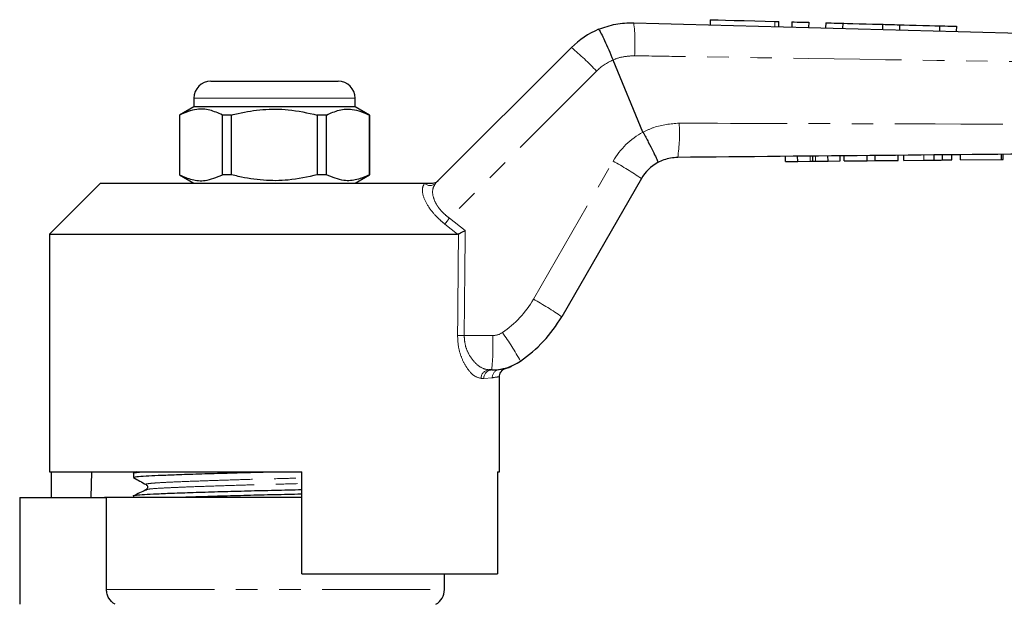
# Model space of a CAD drawing. Units: millimetres. Extents: x 133 to 274, y 87 to 269.
# Drawn here: x 159 to 217, y 232 to 266 of the extents above; entities that cross this region are included whole.
import ezdxf

# ---------------------------------------------------------------- set-up
doc = ezdxf.new("R2010")
doc.units = ezdxf.units.MM
doc.linetypes.add('PHANTOM', pattern=[12.7, 6.35, -1.27, 1.27, -1.27, 1.27, -1.27])

msp = doc.modelspace()

# ---------------------------------------------------------------- linework, layer by layer
at = {"color": 7, "linetype": 'Continuous', "lineweight": 25}
for p, q in [((199.578, 266.483), (199.57, 266.183)), ((203.61, 266.075), (203.618, 266.375)), ((204.378, 266.355), (204.37, 266.055)), ((205.378, 266.328), (205.37, 266.028)), ((206.378, 266.301), (206.37, 266.001)), ((207.377, 266.274), (207.369, 265.974)), ((209.724, 266.211), (209.716, 265.912)), ((210.724, 266.185), (210.716, 265.885)), ((213.071, 266.122), (213.063, 265.822)), ((214.071, 266.095), (214.062, 265.795)), ((183.411, 256.85), (191.402, 264.841)), ((193.857, 264.105), (193.857, 264.105)), ((195.615, 259.862), (193.857, 264.105)), ((170.173, 262.861), (173.923, 262.861)), ((173.923, 262.861), (177.673, 262.861)), ((169.173, 261.861), (169.173, 261.361)), ((178.673, 261.361), (178.673, 261.861)), ((169.173, 261.361), (168.323, 260.871)), ((168.323, 260.871), (168.323, 257.352)), ((168.332, 260.871), (168.323, 260.871)), ((168.332, 260.871), (168.332, 257.352)), ((178.673, 261.361), (169.173, 261.361)), ((171.401, 260.871), (170.854, 260.871)), ((170.854, 257.352), (170.854, 260.871)), ((171.401, 257.352), (171.401, 260.871)), ((176.445, 260.871), (176.445, 257.352)), ((176.992, 260.871), (176.445, 260.871)), ((176.992, 257.352), (176.992, 260.871)), ((179.523, 260.871), (178.673, 261.361)), ((179.523, 260.871), (179.514, 260.871)), ((179.514, 260.871), (179.514, 257.352)), ((179.523, 257.352), (179.523, 260.871)), ((195.615, 259.862), (195.617, 259.857)), ((213.796, 258.228), (213.793, 258.528)), ((214.309, 258.233), (214.306, 258.533)), ((216.719, 258.256), (216.716, 258.556)), ((216.821, 258.257), (216.819, 258.557)), ((204.001, 258.135), (203.999, 258.435)), ((204.001, 258.135), (204.725, 258.142)), ((204.725, 258.142), (204.722, 258.442)), ((204.725, 258.142), (205.467, 258.149)), ((205.617, 258.15), (205.614, 258.45)), ((205.779, 258.152), (206.509, 258.159)), ((206.509, 258.159), (206.506, 258.459)), ((206.509, 258.159), (207.232, 258.166)), ((207.232, 258.166), (207.229, 258.466)), ((207.457, 258.168), (207.454, 258.468)), ((207.457, 258.168), (208.81, 258.181)), ((208.81, 258.181), (208.808, 258.481)), ((208.81, 258.181), (209.294, 258.185)), ((209.294, 258.185), (209.292, 258.485)), ((209.294, 258.185), (210.648, 258.198)), ((210.648, 258.198), (210.645, 258.498)), ((210.975, 258.201), (210.973, 258.501)), ((210.975, 258.201), (212.151, 258.212)), ((212.758, 258.218), (212.755, 258.518)), ((213.258, 258.223), (213.255, 258.523)), ((214.309, 258.233), (216.719, 258.256)), ((216.719, 258.256), (216.821, 258.257)), ((163.673, 256.861), (160.673, 253.861)), ((163.673, 256.861), (182.764, 256.861)), ((168.323, 257.352), (169.173, 256.861)), ((168.332, 257.352), (168.323, 257.352)), ((171.401, 257.352), (170.854, 257.352)), ((176.992, 257.352), (176.445, 257.352)), ((178.673, 256.861), (179.523, 257.352)), ((179.523, 257.352), (179.514, 257.352)), ((195.523, 257.125), (190.83, 248.996)), ((160.673, 253.861), (160.673, 239.861)), ((160.673, 253.861), (184.696, 253.861)), ((184.756, 253.875), (184.696, 253.861)), ((186.712, 245.861), (186.546, 245.861)), ((187.173, 239.861), (187.173, 245.464)), ((160.673, 239.861), (175.523, 239.861)), ((160.77, 239.861), (160.77, 238.351)), ((163.146, 239.861), (163.119, 238.351)), ((165.623, 239.784), (165.623, 239.53)), ((165.788, 239.861), (165.627, 239.783)), ((175.523, 233.861), (175.523, 239.861)), ((187.057, 239.861), (187.173, 239.861)), ((187.057, 239.861), (187.057, 233.861)), ((158.923, 238.351), (158.923, 232.061)), ((158.923, 238.351), (164.036, 238.351)), ((163.923, 238.361), (163.923, 238.351)), ((163.923, 238.361), (173.923, 238.361)), ((164.036, 232.927), (164.036, 238.351)), ((165.623, 238.447), (165.623, 238.361)), ((173.923, 238.361), (175.523, 238.361)), ((175.523, 233.861), (187.057, 233.861)), ((183.923, 232.927), (183.923, 233.861))]:
    msp.add_line(p, q, dxfattribs=at)
at = {"color": 8, "linetype": 'PHANTOM', "lineweight": 18}
for p, q in [((203.379, 266.381), (203.371, 266.082)), ((192.881, 263.454), (184.224, 254.796)), ((173.923, 261.861), (169.173, 261.861)), ((178.673, 261.861), (173.923, 261.861)), ((189.162, 250.023), (193.855, 258.152)), ((205.467, 258.149), (205.464, 258.449)), ((205.779, 258.152), (205.776, 258.452)), ((212.151, 258.212), (212.148, 258.512)), ((182.754, 256.85), (182.764, 256.861)), ((184.224, 254.796), (185.15, 254.062)), ((184.696, 253.861), (183.96, 254.449)), ((185.09, 247.888), (186.777, 247.888)), ((187.156, 245.894), (187.232, 245.905)), ((186.247, 245.361), (186.087, 245.361)), ((186.746, 245.4), (186.247, 245.361)), ((164.036, 232.927), (183.923, 232.927))]:
    msp.add_line(p, q, dxfattribs=at)
at = {"color": 7, "linetype": 'Continuous', "lineweight": 25, "flags": 128}
for points in [[(199.578, 266.483), (199.598, 266.483), (199.751, 266.479), (200.048, 266.471), (200.47, 266.459), (200.992, 266.445), (201.581, 266.43), (202.2, 266.413), (202.812, 266.397), (203.379, 266.381)], [(203.379, 266.381), (203.522, 266.378), (203.604, 266.375), (203.618, 266.375)], [(204.378, 266.355), (204.416, 266.354), (204.525, 266.351), (204.687, 266.346), (204.878, 266.341), (205.069, 266.336), (205.232, 266.332), (205.34, 266.329), (205.378, 266.328)], [(206.378, 266.301), (206.416, 266.3), (206.524, 266.297), (206.686, 266.293), (206.877, 266.288), (207.069, 266.283), (207.231, 266.278), (207.339, 266.275), (207.377, 266.274)], [(207.377, 266.274), (207.448, 266.272), (207.652, 266.267), (207.964, 266.259), (208.347, 266.248), (208.755, 266.237), (209.137, 266.227), (209.45, 266.219), (209.653, 266.213), (209.724, 266.211)], [(209.724, 266.211), (209.762, 266.21), (209.871, 266.208), (210.033, 266.203), (210.224, 266.198), (210.415, 266.193), (210.577, 266.189), (210.686, 266.186), (210.724, 266.185)], [(210.724, 266.185), (210.795, 266.183), (210.998, 266.177), (211.311, 266.169), (211.694, 266.159), (212.101, 266.148), (212.484, 266.138), (212.796, 266.129), (213, 266.124), (213.071, 266.122)], [(213.071, 266.122), (213.109, 266.121), (213.217, 266.118), (213.379, 266.114), (213.571, 266.108), (213.762, 266.103), (213.924, 266.099), (214.032, 266.096), (214.071, 266.095)]]:
    msp.add_lwpolyline(points, dxfattribs=at)
at = {"color": 8, "linetype": 'PHANTOM', "lineweight": 18}
for centre, radius, start, end in [((185.309, 265.098), 9.837, 355.69886, 7.04072), ((181.325, 252.62), 15.841, 43.15274, 50.49211), ((195.002, 261.332), 3, 112.44129, 135), ((187.765, 259.79), 10, 351.86303, 3.43494), ((197.752, 255.902), 4.5, 118.35575, 150), ((185.482, 242.684), 17.589, 55.18834, 61.5708), ((183.082, 257.201), 0.481, 226.88593, 313.11407), ((196.157, 245.436), 15.167, 141.88875, 143.53587), ((183.966, 253.023), 6, 304.20755, 330), ((180.789, 234.556), 17.589, 55.18832, 61.57086), ((185.291, 271.087), 23.2, 268.5384, 269.5031), ((170.945, 247.377), 15.841, 354.50787, 1.8473), ((186.777, 248.888), 1, 270, 304.20755), ((175.589, 239.477), 14.551, 28.32139, 36.15134), ((186.567, 245.381), 0.481, 92.5518, 182.34208), ((186.73, 245.378), 0.483, 92.14774, 181.99733), ((187.235, 245.412), 0.489, 99.29366, 181.38322)]:
    msp.add_arc(centre, radius, start, end, dxfattribs=at)
at = {"color": 7, "linetype": 'Continuous', "lineweight": 25}
for centre, radius, start, end in [((194.938, 261.306), 5, 112.77963, 135), ((170.173, 261.861), 1, 90, 180), ((177.673, 261.861), 1, 0, 90), ((197.688, 255.875), 2.5, 118.66092, 150), ((183.901, 252.996), 8, 304.20755, 330), ((186.712, 248.861), 3, 270, 304.20755), ((182.923, 232.927), 1, 300, 0)]:
    msp.add_arc(centre, radius, start, end, dxfattribs=at)
at = {"color": 8, "linetype": 'PHANTOM', "lineweight": 18}
for centre, major_axis, ratio, end_param in [((173.907, 873.474), (-0.443, 1029.45), 0.01335, 4.066765), ((173.923, 873.48), (-0.427, 1029.45), 0.012864, 4.06653)]:
    msp.add_ellipse(centre, major_axis=major_axis, ratio=ratio, start_param=4.059236, end_param=end_param, dxfattribs=at)
at = {"color": 7, "linetype": 'Continuous', "lineweight": 25}
for points, knots in [([(193.002, 265.916), (193.335, 266.035), (194.004, 266.275), (194.715, 266.294), (195.072, 266.304)], [0, 0, 0, 0, 0.497357, 1, 1, 1, 1]), ([(195.072, 266.304), (210.735, 265.884), (228.685, 265.403), (246.637, 264.923), (248.924, 264.861)], [0, 0, 0, 0, 0.872627, 1, 1, 1, 1]), ([(193.002, 265.916), (193.003, 265.916), (193.01, 265.916), (193.045, 265.876), (193.151, 265.684), (193.348, 265.272), (193.593, 264.726), (193.769, 264.312), (193.857, 264.105)], [0, 0, 0, 0, 0.0279321, 0.1414432, 0.3560864, 0.5707258, 0.7853628, 1, 1, 1, 1]), ([(170.854, 260.871), (170.609, 260.981), (170.114, 261.203), (169.256, 261.263), (168.668, 261.013), (168.332, 260.871)], [0, 0, 0, 0, 0.294848, 0.596544, 1, 1, 1, 1]), ([(171.401, 260.871), (171.531, 260.903), (172.133, 261.054), (173.243, 261.229), (174.819, 261.229), (175.876, 260.996), (176.445, 260.871)], [0, 0, 0, 0, 0.07896, 0.365174, 0.658395, 1, 1, 1, 1]), ([(176.992, 260.871), (177.237, 260.981), (177.732, 261.203), (178.589, 261.263), (179.177, 261.013), (179.514, 260.871)], [0, 0, 0, 0, 0.294848, 0.596544, 1, 1, 1, 1]), ([(195.617, 259.857), (195.724, 259.659), (195.938, 259.264), (196.209, 258.733), (196.405, 258.325), (196.488, 258.12), (196.495, 258.073), (196.489, 258.069), (196.489, 258.069)], [0, 0, 0, 0, 0.215522, 0.431044, 0.646563, 0.862096, 0.985805, 1, 1, 1, 1]), ([(248.925, 258.861), (248.924, 258.861), (243.901, 258.812), (230.834, 258.691), (213.748, 258.527), (201.685, 258.413), (197.664, 258.375)], [0, 0, 0, 0, 0.000051, 0.29396, 0.764654, 1, 1, 1, 1]), ([(197.664, 258.375), (197.381, 258.348), (196.97, 258.308), (196.603, 258.126), (196.489, 258.069)], [0, 0, 0, 0, 0.687538, 1, 1, 1, 1]), ([(205.467, 258.149), (205.496, 258.149), (205.547, 258.15), (205.595, 258.15), (205.617, 258.15)], [0, 0, 0, 0, 0.559999, 1, 1, 1, 1]), ([(205.617, 258.15), (205.646, 258.151), (205.699, 258.151), (205.754, 258.152), (205.779, 258.152)], [0, 0, 0, 0, 0.5599978, 1, 1, 1, 1]), ([(212.151, 258.212), (212.265, 258.214), (212.47, 258.215), (212.67, 258.217), (212.758, 258.218)], [0, 0, 0, 0, 0.560228, 1, 1, 1, 1]), ([(212.758, 258.218), (212.862, 258.219), (213.048, 258.221), (213.194, 258.222), (213.258, 258.223)], [0, 0, 0, 0, 0.559713, 1, 1, 1, 1]), ([(213.258, 258.223), (213.363, 258.224), (213.573, 258.226), (213.759, 258.228), (213.782, 258.228), (213.796, 258.228)], [0, 0, 0, 0, 0.279572, 0.559728, 1, 1, 1, 1]), ([(168.332, 257.352), (168.576, 257.242), (169.071, 257.02), (169.929, 256.96), (170.517, 257.21), (170.854, 257.352)], [0, 0, 0, 0, 0.294848, 0.596544, 1, 1, 1, 1]), ([(176.445, 257.352), (175.876, 257.227), (174.831, 256.996), (173.255, 256.992), (172.145, 257.166), (171.531, 257.32), (171.401, 257.352)], [0, 0, 0, 0, 0.341603, 0.627469, 0.921041, 1, 1, 1, 1]), ([(179.514, 257.352), (179.269, 257.242), (178.774, 257.02), (177.917, 256.96), (177.328, 257.21), (176.992, 257.352)], [0, 0, 0, 0, 0.294848, 0.596544, 1, 1, 1, 1]), ([(182.764, 256.861), (182.851, 256.861), (182.951, 256.861), (183.127, 256.861), (183.177, 256.861), (183.206, 256.861), (183.216, 256.861)], [0, 0, 0, 0, 0.765739, 0.870983, 0.955342, 1, 1, 1, 1]), ([(183.216, 256.861), (183.272, 256.867), (183.386, 256.878), (183.499, 256.945), (183.555, 256.994), (183.567, 257.006), (183.569, 257.008)], [0, 0, 0, 0, 0.431721, 0.863297, 0.98016, 1, 1, 1, 1]), ([(184.756, 253.875), (184.794, 253.893), (184.871, 253.93), (185.013, 253.997), (185.108, 254.042), (185.149, 254.061), (185.15, 254.062)], [0, 0, 0, 0, 0.365032, 0.729043, 0.989914, 1, 1, 1, 1]), ([(187.178, 245.467), (187.177, 245.482), (187.168, 245.549), (187.205, 245.659), (187.27, 245.775), (187.348, 245.855), (187.424, 245.905), (187.482, 245.933), (187.513, 245.943), (187.522, 245.945)], [0, 0, 0, 0, 0.0693251, 0.3198816, 0.5249497, 0.6983678, 0.8423101, 0.9555562, 1, 1, 1, 1]), ([(187.232, 245.905), (187.311, 245.917), (187.494, 245.943), (187.511, 245.945), (187.521, 245.947)], [0, 0, 0, 0, 0.4290112, 1, 1, 1, 1]), ([(187.523, 245.949), (187.564, 245.961), (187.649, 245.986), (187.752, 246.027), (187.816, 246.053), (187.844, 246.065), (187.864, 246.074), (187.881, 246.082), (187.886, 246.084), (187.884, 246.084), (187.884, 246.083)], [0, 0, 0, 0, 0.141357, 0.296575, 0.365123, 0.416123, 0.478375, 0.586564, 0.849265, 1, 1, 1, 1]), ([(165.633, 239.781), (165.629, 239.782), (165.57, 239.798), (165.719, 239.826), (166.035, 239.851), (166.172, 239.861)], [0, 0, 0, 0, 0.034123, 0.577949, 1, 1, 1, 1]), ([(165.624, 239.53), (165.661, 239.546), (165.734, 239.578), (166.286, 239.62), (167.052, 239.656), (168.024, 239.695), (169.259, 239.737), (170.726, 239.782), (172.269, 239.824), (173.319, 239.849), (173.82, 239.861)], [0, 0, 0, 0, 0.138665, 0.275341, 0.386112, 0.499799, 0.627755, 0.756566, 0.883676, 1, 1, 1, 1]), ([(165.631, 239.519), (165.753, 239.451), (165.997, 239.315), (166.241, 239.179), (166.363, 239.111)], [0, 0, 0, 0, 0.500039, 1, 1, 1, 1]), ([(165.633, 238.444), (165.629, 238.445), (165.569, 238.461), (165.758, 238.491), (166.213, 238.533), (166.984, 238.571), (168.009, 238.611), (169.286, 238.655), (170.754, 238.7), (172.33, 238.743), (173.931, 238.782), (175.013, 238.806), (175.521, 238.82), (175.523, 238.82)], [0, 0, 0, 0, 0.007078, 0.119873, 0.230455, 0.337446, 0.446835, 0.559131, 0.672178, 0.783732, 0.891723, 0.999713, 1, 1, 1, 1]), ([(166.364, 239.111), (166.404, 239.071), (166.467, 239.01), (166.43, 238.858), (166.382, 238.826), (166.358, 238.81)], [0, 0, 0, 0, 0.4614798, 0.7246671, 1, 1, 1, 1]), ([(166.345, 238.795), (166.224, 238.736), (165.985, 238.62), (165.746, 238.504), (165.627, 238.446)], [0, 0, 0, 0, 0.502424, 1, 1, 1, 1]), ([(166.351, 238.795), (166.349, 238.795), (166.331, 238.8), (166.364, 238.804), (166.392, 238.808)], [0, 0, 0, 0, 0.1519526, 1, 1, 1, 1]), ([(168.159, 238.361), (168.524, 238.374), (169.302, 238.402), (170.729, 238.445), (172.298, 238.488), (173.901, 238.527), (174.992, 238.552), (175.511, 238.566), (175.523, 238.566)], [0, 0, 0, 0, 0.183539, 0.391881, 0.597474, 0.796497, 0.99552, 1, 1, 1, 1]), ([(164.542, 232.061), (164.389, 232.148), (164.261, 232.274), (164.127, 232.503), (164.094, 232.583), (164.048, 232.752), (164.036, 232.84), (164.036, 232.927)], [0, 0, 0, 0, 0.5, 0.5, 0.75, 0.75, 1, 1, 1, 1])]:
    msp.add_open_spline(points, degree=3, knots=knots, dxfattribs=at)
at = {"color": 8, "linetype": 'PHANTOM', "lineweight": 18}
for points, knots in [([(195.118, 264.36), (194.905, 264.349), (194.473, 264.327), (194.054, 264.2), (193.857, 264.105), (193.857, 264.105)], [0, 0, 0, 0, 0.494687, 0.999954, 1, 1, 1, 1]), ([(248.923, 263.64), (243.955, 263.689), (234.966, 263.778), (217.935, 264.005), (204.968, 264.2), (196.023, 264.346), (195.118, 264.36)], [0, 0, 0, 0, 0.2770251, 0.5012153, 0.9495811, 1, 1, 1, 1]), ([(195.617, 259.857), (195.829, 259.96), (196.495, 260.284), (197.239, 260.347), (197.747, 260.389)], [0, 0, 0, 0, 0.318141, 1, 1, 1, 1]), ([(197.747, 260.389), (201.768, 260.378), (213.83, 260.346), (230.891, 260.268), (243.927, 260.135), (248.923, 260.085)], [0, 0, 0, 0, 0.23569, 0.707088, 1, 1, 1, 1]), ([(183.96, 254.449), (183.854, 254.536), (183.542, 254.793), (183.075, 255.304), (182.706, 255.937), (182.577, 256.52), (182.695, 256.741), (182.754, 256.85)], [0, 0, 0, 0, 0.100693, 0.297036, 0.523862, 0.763685, 1, 1, 1, 1]), ([(183.411, 256.85), (183.342, 256.744), (183.203, 256.534), (183.241, 256.052), (183.411, 255.673), (183.637, 255.335), (183.88, 255.062), (184.137, 254.864), (184.224, 254.796)], [0, 0, 0, 0, 0.2446, 0.487422, 0.668353, 0.711265, 0.901774, 1, 1, 1, 1]), ([(186.087, 245.361), (185.937, 245.4), (185.66, 245.472), (185.25, 245.943), (184.946, 246.514), (184.737, 247.172), (184.712, 247.653), (184.7, 247.895)], [0, 0, 0, 0, 0.255509, 0.473084, 0.656856, 0.827486, 1, 1, 1, 1]), ([(185.09, 247.888), (185.104, 247.694), (185.131, 247.302), (185.353, 246.775), (185.672, 246.322), (186.098, 245.95), (186.388, 245.892), (186.546, 245.861)], [0, 0, 0, 0, 0.163191, 0.328929, 0.513157, 0.736306, 1, 1, 1, 1]), ([(187.14, 245.464), (187.142, 245.464), (187.146, 245.464), (186.897, 245.424), (186.746, 245.4)], [0, 0, 0, 0, 0.3955462, 1, 1, 1, 1]), ([(166.391, 239.111), (166.377, 239.115), (166.302, 239.133), (166.468, 239.166), (166.886, 239.209), (167.584, 239.246), (168.517, 239.286), (169.679, 239.33), (171.016, 239.375), (172.452, 239.418), (173.913, 239.457), (174.953, 239.483), (175.469, 239.498), (175.523, 239.5)], [0, 0, 0, 0, 0.027115, 0.136279, 0.243301, 0.346847, 0.452713, 0.561394, 0.670802, 0.778766, 0.883279, 0.987792, 1, 1, 1, 1]), ([(166.392, 238.808), (166.43, 238.823), (166.515, 238.855), (167.078, 238.895), (167.79, 238.929), (168.604, 238.964), (169.681, 239.005), (171.021, 239.049), (172.459, 239.092), (173.923, 239.131), (174.96, 239.157), (175.472, 239.173), (175.523, 239.174)], [0, 0, 0, 0, 0.112743, 0.250682, 0.334754, 0.42125, 0.536353, 0.652226, 0.766569, 0.877258, 0.987946, 1, 1, 1, 1])]:
    msp.add_open_spline(points, degree=3, knots=knots, dxfattribs=at)

doc.saveas('drawing.dxf')
